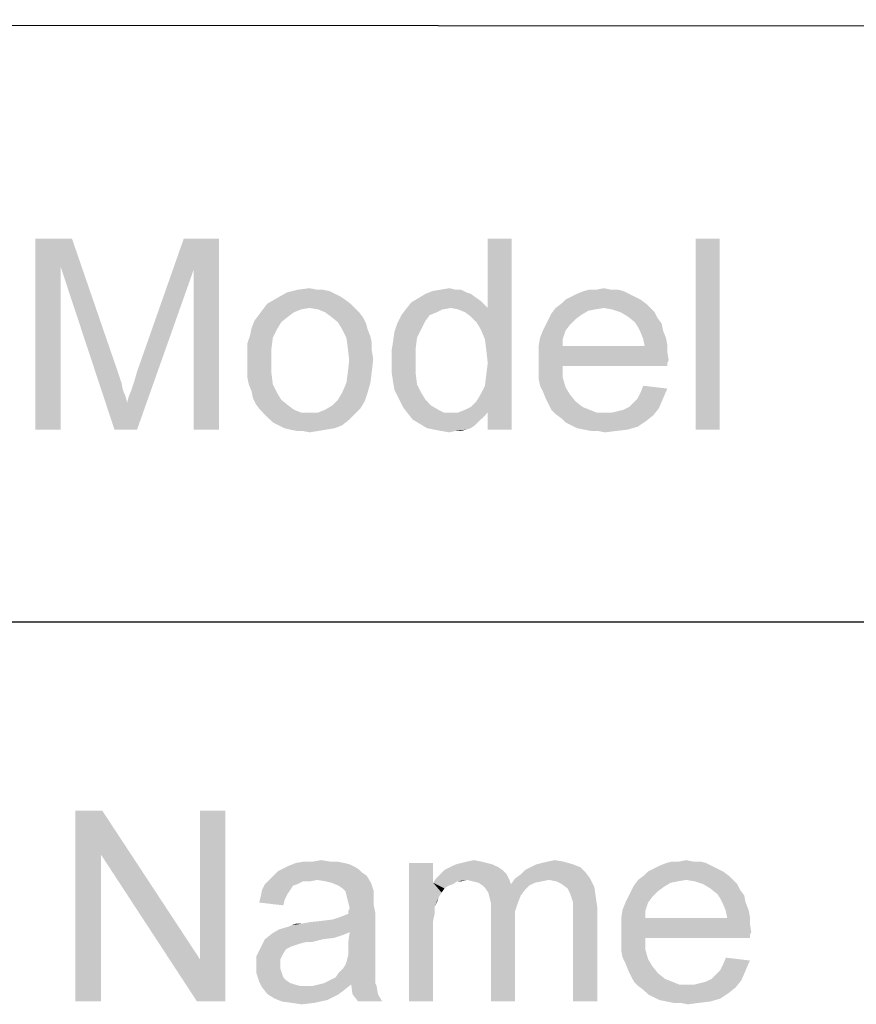
# Model space of a CAD drawing. Units: millimetres. Extents: x 0 to 841, y 0 to 594.
# Drawn here: x 675 to 701, y 35 to 66 of the extents above; entities that cross this region are included whole.
import ezdxf

# ---------------------------------------------------------------- set-up
doc = ezdxf.new("R2010")
doc.units = ezdxf.units.MM
doc.header["$LTSCALE"] = 46.255
doc.layers.add('DIMENSIONS_NPORT5610-DXF_FORMAT', color=7, linetype='CONTINUOUS')

msp = doc.modelspace()

# ---------------------------------------------------------------- linework, layer by layer
at = {"layer": 'DIMENSIONS_NPORT5610-DXF_FORMAT', "color": 1, "linetype": 'Continuous'}
for p, q in [((829.935, 65.743), (410.798, 66.04)), ((567.353, 47.111), (830.011, 47.113))]:
    msp.add_line(p, q, dxfattribs=at)
at = {"layer": 'DIMENSIONS_NPORT5610-DXF_FORMAT', "color": 7, "linetype": 'Continuous'}
for points in [[(675.594, 59.153), (676.749, 59.153), (676.394, 58.265)], [(676.394, 58.265), (675.594, 53.153), (675.594, 59.153)], [(676.394, 58.265), (676.749, 59.153), (678.216, 54.887)], [(680.572, 58.176), (678.794, 54.976), (680.261, 59.153)], [(680.261, 59.153), (681.372, 59.153), (680.572, 58.176)], [(680.572, 53.153), (680.572, 58.176), (681.372, 59.153)], [(680.572, 53.153), (681.372, 59.153), (681.372, 53.153)], [(689.594, 56.309), (689.816, 56.976), (690.572, 59.153)], [(689.727, 55.998), (689.594, 56.309), (690.572, 59.153)], [(689.772, 55.642), (689.727, 55.998), (690.572, 59.153)], [(689.727, 54.531), (689.772, 54.887), (690.572, 59.153)], [(689.816, 53.687), (689.727, 54.531), (690.572, 59.153)], [(689.816, 55.242), (689.772, 55.642), (690.572, 59.153)], [(689.772, 54.887), (689.816, 55.242), (690.572, 59.153)], [(690.572, 59.153), (689.816, 56.976), (689.816, 59.153)], [(689.816, 53.153), (689.816, 53.687), (690.572, 59.153)], [(689.816, 53.153), (690.572, 59.153), (690.572, 53.153)], [(697.105, 59.153), (696.349, 53.153), (696.349, 59.153)], [(696.349, 53.153), (697.105, 59.153), (697.105, 53.153)], [(675.594, 53.153), (676.394, 58.265), (676.394, 53.153)], [(678.216, 54.887), (678.083, 53.153), (676.394, 58.265)], [(678.083, 53.153), (678.483, 53.998), (680.572, 58.176)], [(678.083, 53.153), (680.572, 58.176), (678.794, 53.153)], [(678.483, 53.998), (678.527, 54.176), (680.572, 58.176)], [(678.527, 54.176), (678.616, 54.398), (680.572, 58.176)], [(678.616, 54.398), (678.705, 54.665), (680.572, 58.176)], [(678.705, 54.665), (678.794, 54.976), (680.572, 58.176)], [(683.861, 57.553), (684.216, 57.598), (684.438, 57.553)], [(688.349, 57.553), (688.616, 57.598), (688.794, 57.553)], [(693.238, 57.553), (693.461, 57.598), (693.683, 57.553)], [(685.327, 57.242), (682.883, 57.109), (683.194, 57.287)], [(685.016, 57.42), (683.194, 57.287), (683.505, 57.465)], [(685.016, 57.42), (685.194, 57.331), (683.194, 57.287)], [(683.194, 57.287), (685.194, 57.331), (685.327, 57.242)], [(684.616, 57.553), (684.838, 57.509), (683.505, 57.465)], [(684.438, 57.553), (684.616, 57.553), (683.505, 57.465)], [(684.438, 57.553), (683.505, 57.465), (683.861, 57.553)], [(683.505, 57.465), (684.838, 57.509), (685.016, 57.42)], [(689.594, 57.198), (687.416, 57.153), (687.638, 57.287)], [(689.283, 57.42), (687.638, 57.287), (687.861, 57.42)], [(687.638, 57.287), (689.283, 57.42), (689.594, 57.198)], [(689.149, 57.465), (687.861, 57.42), (688.083, 57.509)], [(687.861, 57.42), (689.149, 57.465), (689.283, 57.42)], [(688.794, 57.553), (688.972, 57.553), (688.083, 57.509)], [(688.794, 57.553), (688.083, 57.509), (688.349, 57.553)], [(688.083, 57.509), (688.972, 57.553), (689.149, 57.465)], [(694.438, 57.331), (692.261, 57.242), (692.438, 57.331)], [(692.261, 57.242), (694.438, 57.331), (694.616, 57.242)], [(694.261, 57.42), (692.438, 57.331), (692.616, 57.42)], [(692.438, 57.331), (694.261, 57.42), (694.438, 57.331)], [(694.083, 57.509), (692.616, 57.42), (692.838, 57.509)], [(692.616, 57.42), (694.083, 57.509), (694.261, 57.42)], [(693.683, 57.553), (693.905, 57.553), (692.838, 57.509)], [(693.238, 57.553), (693.683, 57.553), (692.838, 57.509)], [(693.238, 57.553), (692.838, 57.509), (693.016, 57.553)], [(692.838, 57.509), (693.905, 57.553), (694.083, 57.509)], [(685.505, 57.109), (684.216, 56.976), (682.749, 56.931)], [(685.505, 57.109), (682.749, 56.931), (682.883, 57.109)], [(682.749, 56.931), (684.216, 56.976), (683.949, 56.931)], [(682.883, 57.109), (685.327, 57.242), (685.505, 57.109)], [(684.216, 56.976), (685.505, 57.109), (685.638, 56.976)], [(685.638, 56.976), (684.483, 56.931), (684.216, 56.976)], [(684.705, 56.842), (684.483, 56.931), (685.638, 56.976)], [(684.705, 56.842), (685.638, 56.976), (685.772, 56.842)], [(688.661, 56.976), (687.238, 56.931), (687.416, 57.153)], [(687.238, 56.931), (688.661, 56.976), (688.394, 56.931)], [(688.661, 56.976), (687.416, 57.153), (689.594, 57.198)], [(688.661, 56.976), (689.594, 57.198), (689.816, 56.976)], [(689.816, 56.976), (688.883, 56.931), (688.661, 56.976)], [(689.105, 56.842), (688.883, 56.931), (689.816, 56.976)], [(689.283, 56.709), (689.105, 56.842), (689.816, 56.976)], [(689.461, 56.531), (689.283, 56.709), (689.816, 56.976)], [(689.594, 56.309), (689.461, 56.531), (689.816, 56.976)], [(693.461, 56.976), (693.194, 56.931), (691.816, 56.798)], [(693.461, 56.976), (691.816, 56.798), (691.949, 56.976)], [(694.794, 57.109), (691.949, 56.976), (692.127, 57.109)], [(693.461, 56.976), (691.949, 56.976), (694.794, 57.109)], [(694.616, 57.242), (692.127, 57.109), (692.261, 57.242)], [(692.127, 57.109), (694.616, 57.242), (694.794, 57.109)], [(693.461, 56.976), (694.794, 57.109), (694.927, 56.976)], [(694.927, 56.976), (693.727, 56.931), (693.461, 56.976)], [(693.994, 56.842), (693.727, 56.931), (694.927, 56.976)], [(693.994, 56.842), (694.927, 56.976), (695.061, 56.842)], [(683.549, 56.709), (682.483, 56.576), (682.616, 56.753)], [(682.483, 56.576), (683.549, 56.709), (683.327, 56.531)], [(683.949, 56.931), (683.727, 56.842), (682.616, 56.753)], [(683.949, 56.931), (682.616, 56.753), (682.749, 56.931)], [(682.616, 56.753), (683.727, 56.842), (683.549, 56.709)], [(685.772, 56.842), (684.883, 56.709), (684.705, 56.842)], [(684.883, 56.709), (685.772, 56.842), (685.905, 56.665)], [(685.905, 56.665), (685.105, 56.531), (684.883, 56.709)], [(685.105, 56.531), (685.905, 56.665), (685.994, 56.487)], [(687.994, 56.753), (687.861, 56.576), (686.972, 56.487)], [(687.994, 56.753), (686.972, 56.487), (687.105, 56.753)], [(688.394, 56.931), (688.216, 56.842), (687.105, 56.753)], [(688.394, 56.931), (687.105, 56.753), (687.238, 56.931)], [(687.105, 56.753), (688.216, 56.842), (687.994, 56.753)], [(692.749, 56.753), (691.727, 56.62), (691.816, 56.798)], [(691.727, 56.62), (692.749, 56.753), (692.572, 56.62)], [(693.194, 56.931), (692.972, 56.887), (691.816, 56.798)], [(691.816, 56.798), (692.972, 56.887), (692.749, 56.753)], [(695.061, 56.842), (694.216, 56.709), (693.994, 56.842)], [(694.216, 56.709), (695.061, 56.842), (695.149, 56.665)], [(695.149, 56.665), (694.438, 56.531), (694.216, 56.709)], [(694.438, 56.531), (695.149, 56.665), (695.283, 56.487)], [(683.194, 56.309), (682.349, 56.131), (682.394, 56.353)], [(683.327, 56.531), (682.394, 56.353), (682.483, 56.576)], [(682.394, 56.353), (683.327, 56.531), (683.194, 56.309)], [(685.994, 56.487), (685.238, 56.309), (685.105, 56.531)], [(685.238, 56.309), (685.994, 56.487), (686.038, 56.309)], [(687.727, 56.309), (686.883, 56.22), (686.972, 56.487)], [(686.972, 56.487), (687.861, 56.576), (687.727, 56.309)], [(692.394, 56.442), (691.549, 56.265), (691.638, 56.442)], [(691.549, 56.265), (692.394, 56.442), (692.261, 56.265)], [(692.572, 56.62), (691.638, 56.442), (691.727, 56.62)], [(691.638, 56.442), (692.572, 56.62), (692.394, 56.442)], [(695.283, 56.487), (694.527, 56.398), (694.438, 56.531)], [(694.527, 56.398), (695.283, 56.487), (695.327, 56.265)], [(695.327, 56.265), (694.616, 56.22), (694.527, 56.398)], [(683.061, 56.042), (682.261, 55.865), (682.349, 56.131)], [(682.261, 55.865), (683.061, 56.042), (683.016, 55.687)], [(682.349, 56.131), (683.194, 56.309), (683.061, 56.042)], [(686.038, 56.309), (685.372, 56.042), (685.238, 56.309)], [(686.038, 56.309), (686.127, 56.087), (685.372, 56.042)], [(685.372, 56.042), (686.127, 56.087), (686.172, 55.865)], [(686.172, 55.865), (685.416, 55.731), (685.372, 56.042)], [(687.594, 56.042), (686.838, 55.909), (686.883, 56.22)], [(686.838, 55.909), (687.594, 56.042), (687.549, 55.687)], [(686.883, 56.22), (687.727, 56.309), (687.594, 56.042)], [(692.172, 55.998), (691.416, 55.776), (691.461, 56.042)], [(692.261, 56.265), (691.461, 56.042), (691.549, 56.265)], [(691.461, 56.042), (692.261, 56.265), (692.172, 55.998)], [(694.616, 56.22), (695.327, 56.265), (695.416, 56.042)], [(695.416, 56.042), (694.705, 55.998), (694.616, 56.22)], [(694.705, 55.998), (695.416, 56.042), (695.461, 55.82)], [(683.016, 55.687), (682.261, 55.598), (682.261, 55.865)], [(685.416, 55.731), (686.172, 55.865), (686.172, 55.642)], [(686.172, 55.642), (685.461, 55.331), (685.416, 55.731)], [(687.549, 55.687), (686.794, 55.642), (686.838, 55.909)], [(691.416, 55.776), (692.172, 55.998), (692.172, 55.776)], [(694.749, 55.776), (695.461, 55.598), (691.416, 55.553)], [(692.172, 55.776), (694.749, 55.776), (691.416, 55.553)], [(692.172, 55.776), (691.416, 55.553), (691.416, 55.776)], [(695.461, 55.82), (694.749, 55.776), (694.705, 55.998)], [(694.749, 55.776), (695.461, 55.82), (695.461, 55.598)], [(682.261, 55.331), (682.261, 55.598), (683.016, 55.687)], [(682.261, 55.331), (683.016, 55.687), (683.016, 55.331)], [(686.172, 55.642), (686.216, 55.376), (685.461, 55.331)], [(686.794, 55.287), (686.794, 55.642), (687.549, 55.687)], [(686.794, 55.287), (687.549, 55.687), (687.549, 55.287)], [(691.416, 55.553), (695.461, 55.598), (695.505, 55.331)], [(695.505, 55.331), (691.416, 55.287), (691.416, 55.553)], [(683.016, 55.331), (682.261, 55.065), (682.261, 55.331)], [(682.261, 55.065), (683.016, 55.331), (683.016, 54.931)], [(686.172, 54.976), (685.416, 54.931), (685.461, 55.331)], [(685.461, 55.331), (686.216, 55.376), (686.172, 54.976)], [(687.549, 55.287), (686.794, 54.976), (686.794, 55.287)], [(686.794, 54.976), (687.549, 55.287), (687.549, 54.931)], [(691.416, 55.287), (695.505, 55.331), (695.461, 55.242)], [(691.416, 55.287), (695.461, 55.242), (692.172, 55.153)], [(692.172, 55.153), (691.416, 55.02), (691.416, 55.287)], [(691.416, 55.02), (692.172, 55.153), (692.172, 54.798)], [(692.172, 55.153), (695.461, 55.242), (695.461, 55.153)], [(678.216, 54.887), (678.305, 54.62), (678.083, 53.153)], [(683.016, 54.931), (682.261, 54.798), (682.261, 55.065)], [(682.305, 54.576), (682.261, 54.798), (683.016, 54.931)], [(682.305, 54.576), (683.016, 54.931), (683.061, 54.576)], [(685.372, 54.62), (685.416, 54.931), (686.172, 54.976)], [(685.372, 54.62), (686.172, 54.976), (686.127, 54.62)], [(687.549, 54.931), (686.838, 54.665), (686.794, 54.976)], [(686.838, 54.665), (687.549, 54.931), (687.594, 54.576)], [(692.172, 54.798), (691.416, 54.753), (691.416, 55.02)], [(691.461, 54.531), (691.416, 54.753), (692.172, 54.798)], [(691.461, 54.531), (692.172, 54.798), (692.261, 54.487)], [(678.305, 54.62), (678.349, 54.398), (678.083, 53.153)], [(683.061, 54.576), (682.394, 54.353), (682.305, 54.576)], [(682.394, 54.353), (683.061, 54.576), (683.194, 54.309)], [(686.127, 54.62), (685.238, 54.309), (685.372, 54.62)], [(685.238, 54.309), (686.127, 54.62), (686.038, 54.309)], [(687.594, 54.576), (686.883, 54.398), (686.838, 54.665)], [(686.883, 54.398), (687.594, 54.576), (687.727, 54.309)], [(689.816, 53.687), (689.594, 54.265), (689.727, 54.531)], [(692.261, 54.487), (691.549, 54.353), (691.461, 54.531)], [(691.549, 54.353), (692.261, 54.487), (692.394, 54.265)], [(695.461, 54.442), (694.616, 54.309), (694.705, 54.531)], [(678.349, 54.398), (678.438, 54.176), (678.083, 53.153)], [(678.438, 54.176), (678.483, 53.998), (678.083, 53.153)], [(683.194, 54.309), (682.438, 54.131), (682.394, 54.353)], [(682.438, 54.131), (683.194, 54.309), (683.327, 54.087)], [(686.038, 54.309), (685.105, 54.087), (685.238, 54.309)], [(685.105, 54.087), (686.038, 54.309), (685.949, 54.042)], [(687.727, 54.309), (687.016, 54.131), (686.883, 54.398)], [(687.016, 54.131), (687.727, 54.309), (687.861, 54.087)], [(689.816, 53.687), (689.461, 54.042), (689.594, 54.265)], [(692.394, 54.265), (691.638, 54.131), (691.549, 54.353)], [(691.638, 54.131), (692.394, 54.265), (692.572, 54.042)], [(694.527, 54.131), (694.616, 54.309), (695.461, 54.442)], [(694.527, 54.131), (695.461, 54.442), (695.327, 54.131)], [(683.327, 54.087), (682.527, 53.953), (682.438, 54.131)], [(682.527, 53.953), (683.327, 54.087), (683.549, 53.909)], [(683.549, 53.909), (682.661, 53.776), (682.527, 53.953)], [(682.661, 53.776), (683.549, 53.909), (683.727, 53.776)], [(685.816, 53.82), (684.705, 53.776), (684.927, 53.909)], [(685.949, 54.042), (684.927, 53.909), (685.105, 54.087)], [(684.927, 53.909), (685.949, 54.042), (685.816, 53.82)], [(687.861, 54.087), (687.149, 53.865), (687.016, 54.131)], [(687.861, 54.087), (688.038, 53.909), (687.149, 53.865)], [(687.149, 53.865), (688.038, 53.909), (688.261, 53.776)], [(689.816, 53.687), (689.283, 53.865), (689.461, 54.042)], [(692.572, 54.042), (691.727, 53.953), (691.638, 54.131)], [(691.727, 53.953), (692.572, 54.042), (692.794, 53.865)], [(692.794, 53.865), (691.816, 53.776), (691.727, 53.953)], [(694.261, 53.865), (694.394, 53.998), (695.327, 54.131)], [(694.261, 53.865), (695.327, 54.131), (695.194, 53.82)], [(695.327, 54.131), (694.394, 53.998), (694.527, 54.131)], [(683.727, 53.776), (682.794, 53.642), (682.661, 53.776)], [(683.727, 53.776), (683.949, 53.687), (682.794, 53.642)], [(684.216, 53.687), (684.483, 53.687), (682.794, 53.642)], [(683.949, 53.687), (684.216, 53.687), (682.794, 53.642)], [(685.638, 53.642), (682.794, 53.642), (684.483, 53.687)], [(685.638, 53.642), (682.927, 53.509), (682.794, 53.642)], [(682.927, 53.509), (685.638, 53.642), (685.461, 53.465)], [(684.483, 53.687), (684.705, 53.776), (685.816, 53.82)], [(684.483, 53.687), (685.816, 53.82), (685.638, 53.642)], [(688.261, 53.776), (687.283, 53.687), (687.149, 53.865)], [(687.283, 53.687), (688.261, 53.776), (688.438, 53.687)], [(688.438, 53.687), (687.461, 53.465), (687.283, 53.687)], [(689.816, 53.687), (689.683, 53.553), (687.461, 53.465)], [(688.883, 53.687), (689.816, 53.687), (687.461, 53.465)], [(688.661, 53.687), (688.883, 53.687), (687.461, 53.465)], [(688.438, 53.687), (688.661, 53.687), (687.461, 53.465)], [(689.816, 53.687), (688.883, 53.687), (689.105, 53.776)], [(689.816, 53.687), (689.105, 53.776), (689.283, 53.865)], [(691.816, 53.776), (692.794, 53.865), (693.016, 53.776)], [(693.016, 53.776), (691.949, 53.642), (691.816, 53.776)], [(693.016, 53.776), (693.238, 53.687), (691.949, 53.642)], [(693.505, 53.687), (693.727, 53.687), (691.949, 53.642)], [(693.238, 53.687), (693.505, 53.687), (691.949, 53.642)], [(695.016, 53.598), (691.949, 53.642), (693.727, 53.687)], [(695.016, 53.598), (692.127, 53.509), (691.949, 53.642)], [(692.127, 53.509), (695.016, 53.598), (694.794, 53.42)], [(693.727, 53.687), (693.905, 53.731), (695.194, 53.82)], [(693.727, 53.687), (695.194, 53.82), (695.016, 53.598)], [(693.905, 53.731), (694.083, 53.776), (695.194, 53.82)], [(695.194, 53.82), (694.083, 53.776), (694.261, 53.865)], [(685.461, 53.465), (683.061, 53.376), (682.927, 53.509)], [(683.238, 53.287), (683.061, 53.376), (685.461, 53.465)], [(683.238, 53.287), (685.461, 53.465), (685.238, 53.287)], [(685.238, 53.287), (683.416, 53.198), (683.238, 53.287)], [(683.416, 53.198), (685.238, 53.287), (685.016, 53.198)], [(687.461, 53.465), (689.683, 53.553), (689.549, 53.42)], [(689.549, 53.42), (687.683, 53.331), (687.461, 53.465)], [(687.683, 53.331), (689.549, 53.42), (689.416, 53.287)], [(689.416, 53.287), (687.905, 53.198), (687.683, 53.331)], [(687.905, 53.198), (689.416, 53.287), (689.283, 53.198)], [(694.794, 53.42), (692.261, 53.376), (692.127, 53.509)], [(692.438, 53.287), (692.261, 53.376), (694.794, 53.42)], [(692.438, 53.287), (694.794, 53.42), (694.527, 53.242)], [(694.527, 53.242), (692.616, 53.198), (692.438, 53.287)], [(685.016, 53.198), (683.594, 53.153), (683.416, 53.198)], [(683.594, 53.153), (685.016, 53.198), (684.749, 53.153)], [(684.749, 53.153), (683.816, 53.109), (683.594, 53.153)], [(683.994, 53.109), (683.816, 53.109), (684.749, 53.153)], [(683.994, 53.109), (684.749, 53.153), (684.483, 53.109)], [(684.483, 53.109), (684.216, 53.065), (683.994, 53.109)], [(689.283, 53.198), (688.127, 53.153), (687.905, 53.198)], [(688.127, 53.153), (689.283, 53.198), (689.149, 53.153)], [(689.149, 53.153), (688.349, 53.109), (688.127, 53.153)], [(688.794, 53.109), (688.349, 53.109), (689.149, 53.153)], [(688.794, 53.109), (688.616, 53.065), (688.349, 53.109)], [(688.794, 53.109), (689.149, 53.153), (688.972, 53.109)], [(692.838, 53.153), (692.616, 53.198), (694.527, 53.242)], [(692.838, 53.153), (694.527, 53.242), (694.216, 53.153)], [(694.216, 53.153), (693.061, 53.109), (692.838, 53.153)], [(693.283, 53.109), (693.061, 53.109), (694.216, 53.153)], [(693.283, 53.109), (694.216, 53.153), (693.861, 53.109)], [(693.861, 53.109), (693.505, 53.065), (693.283, 53.109)], [(677.7, 41.171), (677.656, 39.794), (676.856, 35.171)], [(677.7, 41.171), (676.856, 35.171), (676.856, 41.171)], [(677.656, 39.794), (677.7, 41.171), (680.767, 36.505)], [(680.678, 35.171), (680.767, 36.505), (681.567, 41.171)], [(680.678, 35.171), (681.567, 41.171), (681.567, 35.171)], [(681.567, 41.171), (680.767, 36.505), (680.767, 41.171)], [(676.856, 35.171), (677.656, 39.794), (677.656, 35.171)], [(680.767, 36.505), (680.678, 35.171), (677.656, 39.794)], [(685.789, 39.305), (683.211, 39.26), (683.389, 39.349)], [(685.656, 39.394), (683.389, 39.349), (683.567, 39.438)], [(683.389, 39.349), (685.656, 39.394), (685.789, 39.305)], [(685.3, 39.527), (685.478, 39.482), (683.567, 39.438)], [(685.3, 39.527), (683.567, 39.438), (683.789, 39.527)], [(683.567, 39.438), (685.478, 39.482), (685.656, 39.394)], [(684.856, 39.571), (685.078, 39.571), (683.789, 39.527)], [(684.322, 39.571), (684.856, 39.571), (683.789, 39.527)], [(684.322, 39.571), (683.789, 39.527), (684.056, 39.571)], [(683.789, 39.527), (685.078, 39.571), (685.3, 39.527)], [(684.322, 39.571), (684.589, 39.616), (684.856, 39.571)], [(688.1, 39.527), (688.1, 38.905), (687.345, 35.171)], [(688.1, 39.527), (687.345, 35.171), (687.345, 39.527)], [(690.145, 39.394), (688.456, 39.305), (688.633, 39.394)], [(688.456, 39.305), (690.145, 39.394), (690.278, 39.305)], [(689.967, 39.482), (688.633, 39.394), (688.811, 39.482)], [(688.633, 39.394), (689.967, 39.482), (690.145, 39.394)], [(689.789, 39.527), (688.811, 39.482), (688.989, 39.527)], [(688.811, 39.482), (689.789, 39.527), (689.967, 39.482)], [(689.611, 39.571), (688.989, 39.527), (689.167, 39.571)], [(688.989, 39.527), (689.611, 39.571), (689.789, 39.527)], [(689.167, 39.571), (689.389, 39.616), (689.611, 39.571)], [(692.722, 39.394), (690.989, 39.305), (691.167, 39.394)], [(690.989, 39.305), (692.722, 39.394), (692.9, 39.216)], [(692.5, 39.482), (691.167, 39.394), (691.345, 39.482)], [(691.167, 39.394), (692.5, 39.482), (692.722, 39.394)], [(691.345, 39.482), (691.522, 39.527), (692.189, 39.571)], [(691.345, 39.482), (692.189, 39.571), (692.5, 39.482)], [(692.189, 39.571), (691.522, 39.527), (691.7, 39.571)], [(691.7, 39.571), (691.922, 39.616), (692.189, 39.571)], [(697.033, 39.349), (694.856, 39.26), (695.033, 39.349)], [(694.856, 39.26), (697.033, 39.349), (697.211, 39.26)], [(696.856, 39.438), (695.033, 39.349), (695.211, 39.438)], [(695.033, 39.349), (696.856, 39.438), (697.033, 39.349)], [(696.678, 39.527), (695.211, 39.438), (695.433, 39.527)], [(695.211, 39.438), (696.678, 39.527), (696.856, 39.438)], [(696.278, 39.571), (696.5, 39.571), (695.433, 39.527)], [(695.833, 39.571), (696.278, 39.571), (695.433, 39.527)], [(695.833, 39.571), (695.433, 39.527), (695.611, 39.571)], [(695.433, 39.527), (696.5, 39.571), (696.678, 39.527)], [(695.833, 39.571), (696.056, 39.616), (696.278, 39.571)], [(686.011, 39.127), (682.945, 38.994), (683.078, 39.127)], [(684.456, 38.994), (682.945, 38.994), (686.011, 39.127)], [(685.878, 39.216), (683.078, 39.127), (683.211, 39.26)], [(683.078, 39.127), (685.878, 39.216), (686.011, 39.127)], [(683.211, 39.26), (685.789, 39.305), (685.878, 39.216)], [(684.722, 38.949), (684.456, 38.994), (686.011, 39.127)], [(684.9, 38.905), (684.722, 38.949), (686.011, 39.127)], [(684.9, 38.905), (686.011, 39.127), (686.145, 38.905)], [(689.167, 38.994), (688.1, 38.905), (688.189, 39.038)], [(690.411, 39.171), (688.189, 39.038), (688.322, 39.171)], [(689.167, 38.994), (688.189, 39.038), (690.411, 39.171)], [(690.278, 39.305), (688.322, 39.171), (688.456, 39.305)], [(688.322, 39.171), (690.278, 39.305), (690.411, 39.171)], [(689.167, 38.994), (690.411, 39.171), (690.5, 38.994)], [(691.745, 38.994), (690.545, 38.86), (690.678, 39.038)], [(690.678, 39.038), (690.856, 39.171), (692.9, 39.216)], [(690.678, 39.038), (692.9, 39.216), (693.033, 39.038)], [(690.678, 39.038), (693.033, 39.038), (691.745, 38.994)], [(692.9, 39.216), (690.856, 39.171), (690.989, 39.305)], [(691.967, 38.949), (691.745, 38.994), (693.033, 39.038)], [(692.145, 38.86), (691.967, 38.949), (693.033, 39.038)], [(692.145, 38.86), (693.033, 39.038), (693.167, 38.771)], [(697.389, 39.127), (694.545, 38.994), (694.722, 39.127)], [(696.056, 38.994), (694.545, 38.994), (697.389, 39.127)], [(697.211, 39.26), (694.722, 39.127), (694.856, 39.26)], [(694.722, 39.127), (697.211, 39.26), (697.389, 39.127)], [(696.056, 38.994), (697.389, 39.127), (697.522, 38.994)], [(683.833, 38.86), (683.7, 38.816), (682.722, 38.682)], [(683.833, 38.86), (682.722, 38.682), (682.811, 38.86)], [(682.722, 38.682), (683.7, 38.816), (683.611, 38.682)], [(684.456, 38.994), (684.011, 38.949), (682.811, 38.86)], [(684.456, 38.994), (682.811, 38.86), (682.945, 38.994)], [(682.811, 38.86), (684.011, 38.949), (683.833, 38.86)], [(684.011, 38.949), (684.456, 38.994), (684.233, 38.949)], [(686.145, 38.905), (685.122, 38.816), (684.9, 38.905)], [(685.256, 38.727), (685.122, 38.816), (686.145, 38.905)], [(685.345, 38.638), (685.256, 38.727), (686.145, 38.905)], [(685.345, 38.638), (686.145, 38.905), (686.233, 38.638)], [(688.1, 38.905), (688.145, 38.149), (687.345, 35.171)], [(689.167, 38.994), (688.856, 38.949), (688.1, 38.905)], [(688.1, 38.905), (688.856, 38.949), (688.722, 38.86)], [(688.1, 38.905), (688.722, 38.86), (688.589, 38.816)], [(688.1, 38.905), (688.589, 38.816), (688.456, 38.727)], [(688.1, 38.905), (688.456, 38.727), (688.367, 38.594)], [(688.1, 38.905), (688.367, 38.594), (688.278, 38.46)], [(688.1, 38.905), (688.278, 38.46), (688.145, 38.149)], [(688.856, 38.949), (689.167, 38.994), (688.989, 38.949)], [(690.5, 38.994), (689.345, 38.949), (689.167, 38.994)], [(689.522, 38.905), (689.345, 38.949), (690.5, 38.994)], [(689.522, 38.905), (690.5, 38.994), (690.545, 38.86)], [(690.545, 38.86), (689.656, 38.816), (689.522, 38.905)], [(691.122, 38.816), (689.656, 38.816), (690.545, 38.86)], [(691.122, 38.816), (689.745, 38.727), (689.656, 38.816)], [(689.745, 38.727), (691.122, 38.816), (690.989, 38.682)], [(690.989, 38.682), (689.833, 38.594), (689.745, 38.727)], [(691.745, 38.994), (691.522, 38.949), (690.545, 38.86)], [(691.522, 38.949), (691.3, 38.905), (690.545, 38.86)], [(690.545, 38.86), (691.3, 38.905), (691.122, 38.816)], [(693.167, 38.771), (692.322, 38.727), (692.145, 38.86)], [(692.411, 38.549), (692.322, 38.727), (693.167, 38.771)], [(692.411, 38.549), (693.167, 38.771), (693.211, 38.46)], [(695.345, 38.771), (694.322, 38.638), (694.411, 38.816)], [(694.322, 38.638), (695.345, 38.771), (695.167, 38.638)], [(696.056, 38.994), (695.789, 38.949), (694.411, 38.816)], [(696.056, 38.994), (694.411, 38.816), (694.545, 38.994)], [(695.789, 38.949), (695.567, 38.905), (694.411, 38.816)], [(694.411, 38.816), (695.567, 38.905), (695.345, 38.771)], [(697.522, 38.994), (696.322, 38.949), (696.056, 38.994)], [(696.589, 38.86), (696.322, 38.949), (697.522, 38.994)], [(696.589, 38.86), (697.522, 38.994), (697.656, 38.86)], [(697.656, 38.86), (696.811, 38.727), (696.589, 38.86)], [(696.811, 38.727), (697.656, 38.86), (697.745, 38.682)], [(697.745, 38.682), (697.033, 38.549), (696.811, 38.727)], [(683.433, 38.371), (682.633, 38.282), (682.678, 38.46)], [(683.611, 38.682), (683.522, 38.549), (682.678, 38.46)], [(683.611, 38.682), (682.678, 38.46), (682.722, 38.682)], [(682.678, 38.46), (683.522, 38.549), (683.433, 38.371)], [(686.233, 38.638), (685.389, 38.46), (685.345, 38.638)], [(686.233, 38.638), (686.233, 38.505), (685.389, 38.46)], [(685.389, 38.46), (686.233, 38.505), (686.233, 38.371)], [(686.233, 38.371), (685.433, 38.282), (685.389, 38.46)], [(688.278, 38.46), (688.233, 38.327), (688.145, 38.149)], [(689.833, 38.594), (690.989, 38.682), (690.856, 38.505)], [(690.856, 38.505), (689.878, 38.416), (689.833, 38.594)], [(689.878, 38.416), (690.856, 38.505), (690.767, 38.282)], [(690.767, 38.282), (689.922, 38.238), (689.878, 38.416)], [(693.211, 38.46), (692.456, 38.416), (692.411, 38.549)], [(692.5, 38.282), (692.456, 38.416), (693.211, 38.46)], [(692.5, 38.282), (693.211, 38.46), (693.256, 38.149)], [(694.989, 38.46), (694.145, 38.282), (694.233, 38.46)], [(694.145, 38.282), (694.989, 38.46), (694.856, 38.282)], [(695.167, 38.638), (694.233, 38.46), (694.322, 38.638)], [(694.233, 38.46), (695.167, 38.638), (694.989, 38.46)], [(697.033, 38.549), (697.745, 38.682), (697.878, 38.505)], [(697.878, 38.505), (697.122, 38.416), (697.033, 38.549)], [(697.122, 38.416), (697.878, 38.505), (697.922, 38.282)], [(697.922, 38.282), (697.211, 38.238), (697.122, 38.416)], [(682.633, 38.282), (683.433, 38.371), (683.389, 38.194)], [(685.433, 38.282), (686.233, 38.371), (686.233, 38.194)], [(686.233, 38.194), (685.478, 38.105), (685.433, 38.282)], [(685.433, 38.016), (685.478, 38.105), (686.233, 38.194)], [(685.433, 38.016), (686.233, 38.194), (686.278, 37.971)], [(688.145, 38.149), (688.145, 37.927), (687.345, 35.171)], [(689.922, 38.238), (690.767, 38.282), (690.678, 38.016)], [(690.678, 38.016), (689.922, 37.971), (689.922, 38.238)], [(693.256, 38.149), (692.5, 38.105), (692.5, 38.282)], [(692.5, 37.882), (692.5, 38.105), (693.256, 38.149)], [(692.5, 35.171), (692.5, 37.882), (693.256, 38.149)], [(692.5, 35.171), (693.256, 38.149), (693.256, 35.171)], [(694.856, 38.282), (694.056, 38.06), (694.145, 38.282)], [(694.056, 38.06), (694.856, 38.282), (694.767, 38.016)], [(697.211, 38.238), (697.922, 38.282), (698.011, 38.06)], [(698.011, 38.06), (697.3, 38.016), (697.211, 38.238)], [(683.256, 37.438), (684.945, 37.749), (686.278, 37.971)], [(685.478, 37.349), (683.256, 37.438), (686.278, 37.971)], [(684.945, 37.749), (685.211, 37.838), (686.278, 37.971)], [(685.211, 37.838), (685.433, 37.927), (686.278, 37.971)], [(686.278, 37.971), (685.433, 37.927), (685.433, 38.016)], [(685.433, 37.038), (685.478, 37.349), (686.278, 37.971)], [(685.433, 37.038), (686.278, 37.971), (686.278, 36.994)], [(688.145, 37.927), (688.1, 37.705), (687.345, 35.171)], [(689.922, 37.971), (690.678, 38.016), (690.678, 37.705)], [(690.678, 37.705), (689.922, 35.171), (689.922, 37.971)], [(694.767, 38.016), (694.011, 37.794), (694.056, 38.06)], [(694.011, 37.794), (694.767, 38.016), (694.767, 37.794)], [(697.345, 37.794), (698.056, 37.616), (694.011, 37.571)], [(694.767, 37.794), (697.345, 37.794), (694.011, 37.571)], [(694.767, 37.794), (694.011, 37.571), (694.011, 37.794)], [(697.3, 38.016), (698.011, 38.06), (698.056, 37.838)], [(698.056, 37.838), (697.345, 37.794), (697.3, 38.016)], [(697.345, 37.794), (698.056, 37.838), (698.056, 37.616)], [(683.256, 37.438), (683.567, 37.527), (684.945, 37.749)], [(683.567, 37.527), (683.656, 37.571), (684.945, 37.749)], [(683.656, 37.571), (683.967, 37.616), (684.945, 37.749)], [(683.967, 37.616), (683.656, 37.571), (683.789, 37.616)], [(683.967, 37.616), (684.589, 37.705), (684.945, 37.749)], [(683.967, 37.616), (684.189, 37.66), (684.589, 37.705)], [(688.1, 37.705), (688.1, 37.394), (687.345, 35.171)], [(689.922, 35.171), (690.678, 37.705), (690.678, 35.171)], [(694.011, 37.571), (698.056, 37.616), (698.1, 37.349)], [(698.1, 37.349), (694.011, 37.305), (694.011, 37.571)], [(685.256, 37.26), (682.811, 37.127), (683.033, 37.305)], [(685.256, 37.26), (684.989, 37.171), (682.811, 37.127)], [(682.811, 37.127), (684.989, 37.171), (684.633, 37.127)], [(685.478, 37.349), (683.033, 37.305), (683.256, 37.438)], [(683.033, 37.305), (685.478, 37.349), (685.256, 37.26)], [(687.345, 35.171), (688.1, 37.394), (688.1, 35.171)], [(694.011, 37.305), (698.1, 37.349), (698.056, 37.26)], [(694.011, 37.305), (698.056, 37.26), (694.767, 37.171)], [(694.767, 37.171), (694.011, 37.038), (694.011, 37.305)], [(694.011, 37.038), (694.767, 37.171), (694.767, 36.816)], [(694.767, 37.171), (698.056, 37.26), (698.056, 37.171)], [(683.478, 36.816), (682.545, 36.594), (682.678, 36.86)], [(684.633, 37.127), (684.1, 37.038), (682.678, 36.86)], [(684.633, 37.127), (682.678, 36.86), (682.811, 37.127)], [(684.1, 37.038), (683.922, 36.994), (682.678, 36.86)], [(683.922, 36.994), (683.789, 36.949), (682.678, 36.86)], [(683.789, 36.949), (683.656, 36.905), (682.678, 36.86)], [(682.678, 36.86), (683.656, 36.905), (683.478, 36.816)], [(684.1, 37.038), (684.633, 37.127), (684.278, 37.038)], [(686.278, 36.994), (685.433, 36.816), (685.433, 37.038)], [(685.433, 36.816), (686.278, 36.994), (686.278, 36.727)], [(694.767, 36.816), (694.011, 36.771), (694.011, 37.038)], [(683.478, 36.816), (683.389, 36.682), (682.545, 36.594)], [(682.545, 36.594), (683.389, 36.682), (683.3, 36.505)], [(683.3, 36.505), (682.545, 36.282), (682.545, 36.594)], [(686.278, 36.505), (685.389, 36.46), (685.433, 36.638)], [(686.278, 36.727), (685.433, 36.638), (685.433, 36.816)], [(685.433, 36.638), (686.278, 36.727), (686.278, 36.505)], [(694.056, 36.549), (694.011, 36.771), (694.767, 36.816)], [(694.056, 36.549), (694.767, 36.816), (694.856, 36.505)], [(694.856, 36.505), (694.145, 36.371), (694.056, 36.549)], [(698.056, 36.46), (697.211, 36.327), (697.3, 36.549)], [(683.3, 36.505), (683.3, 36.327), (682.545, 36.282)], [(682.545, 36.282), (683.3, 36.327), (683.3, 36.194)], [(683.3, 36.194), (682.545, 36.06), (682.545, 36.282)], [(686.278, 36.327), (685.256, 36.194), (685.345, 36.327)], [(685.256, 36.194), (686.278, 36.327), (686.278, 36.149)], [(685.345, 36.327), (685.389, 36.46), (686.278, 36.505)], [(685.345, 36.327), (686.278, 36.505), (686.278, 36.327)], [(694.145, 36.371), (694.856, 36.505), (694.989, 36.282)], [(694.989, 36.282), (694.233, 36.149), (694.145, 36.371)], [(694.233, 36.149), (694.989, 36.282), (695.167, 36.06)], [(697.122, 36.149), (697.211, 36.327), (698.056, 36.46)], [(697.122, 36.149), (698.056, 36.46), (697.922, 36.149)], [(682.545, 36.06), (683.3, 36.194), (683.345, 36.06)], [(683.345, 36.06), (682.633, 35.794), (682.545, 36.06)], [(683.345, 36.06), (683.389, 35.927), (682.633, 35.794)], [(683.389, 35.927), (683.478, 35.838), (682.633, 35.794)], [(686.278, 35.882), (684.856, 35.838), (685.033, 35.927)], [(686.278, 35.971), (685.033, 35.927), (685.122, 36.06)], [(685.033, 35.927), (686.278, 35.971), (686.278, 35.882)], [(686.278, 36.149), (685.122, 36.06), (685.256, 36.194)], [(685.122, 36.06), (686.278, 36.149), (686.278, 35.971)], [(695.167, 36.06), (694.322, 35.971), (694.233, 36.149)], [(694.322, 35.971), (695.167, 36.06), (695.389, 35.882)], [(695.389, 35.882), (694.411, 35.794), (694.322, 35.971)], [(696.856, 35.882), (696.989, 36.016), (697.922, 36.149)], [(696.856, 35.882), (697.922, 36.149), (697.789, 35.838)], [(697.922, 36.149), (696.989, 36.016), (697.122, 36.149)], [(682.633, 35.794), (683.478, 35.838), (683.611, 35.749)], [(683.611, 35.749), (682.722, 35.616), (682.633, 35.794)], [(683.611, 35.749), (683.745, 35.705), (682.722, 35.616)], [(683.745, 35.705), (683.922, 35.66), (682.722, 35.616)], [(684.145, 35.66), (684.322, 35.66), (682.722, 35.616)], [(683.922, 35.66), (684.145, 35.66), (682.722, 35.616)], [(685.3, 35.527), (682.722, 35.616), (684.322, 35.66)], [(685.3, 35.527), (682.9, 35.394), (682.722, 35.616)], [(685.522, 35.705), (684.322, 35.66), (684.5, 35.705)], [(684.322, 35.66), (685.522, 35.705), (685.3, 35.527)], [(686.278, 35.749), (684.5, 35.705), (684.678, 35.749)], [(685.522, 35.705), (684.5, 35.705), (686.278, 35.749)], [(684.678, 35.749), (684.856, 35.838), (686.278, 35.882)], [(684.678, 35.749), (686.278, 35.882), (686.278, 35.749)], [(685.522, 35.705), (686.278, 35.749), (686.322, 35.66)], [(686.322, 35.66), (685.567, 35.394), (685.522, 35.705)], [(685.567, 35.394), (686.322, 35.66), (686.367, 35.394)], [(694.411, 35.794), (695.389, 35.882), (695.611, 35.794)], [(695.611, 35.794), (694.545, 35.66), (694.411, 35.794)], [(695.611, 35.794), (695.833, 35.705), (694.545, 35.66)], [(696.1, 35.705), (696.322, 35.705), (694.545, 35.66)], [(695.833, 35.705), (696.1, 35.705), (694.545, 35.66)], [(697.611, 35.616), (694.545, 35.66), (696.322, 35.705)], [(697.611, 35.616), (694.722, 35.527), (694.545, 35.66)], [(694.722, 35.527), (697.611, 35.616), (697.389, 35.438)], [(696.322, 35.705), (696.5, 35.749), (697.789, 35.838)], [(696.322, 35.705), (697.789, 35.838), (697.611, 35.616)], [(696.5, 35.749), (696.678, 35.794), (697.789, 35.838)], [(697.789, 35.838), (696.678, 35.794), (696.856, 35.882)], [(682.9, 35.394), (685.3, 35.527), (685.122, 35.394)], [(685.122, 35.394), (683.122, 35.26), (682.9, 35.394)], [(685.122, 35.394), (684.945, 35.305), (683.122, 35.26)], [(683.122, 35.26), (684.945, 35.305), (684.767, 35.216)], [(686.367, 35.394), (685.745, 35.171), (685.567, 35.394)], [(685.745, 35.171), (686.367, 35.394), (686.5, 35.171)], [(697.389, 35.438), (694.856, 35.394), (694.722, 35.527)], [(695.033, 35.305), (694.856, 35.394), (697.389, 35.438)], [(695.033, 35.305), (697.389, 35.438), (697.122, 35.26)], [(697.122, 35.26), (695.211, 35.216), (695.033, 35.305)], [(684.767, 35.216), (683.345, 35.171), (683.122, 35.26)], [(683.656, 35.127), (683.345, 35.171), (684.767, 35.216)], [(683.656, 35.127), (684.767, 35.216), (684.367, 35.127)], [(684.367, 35.127), (683.967, 35.082), (683.656, 35.127)], [(695.433, 35.171), (695.211, 35.216), (697.122, 35.26)], [(695.433, 35.171), (697.122, 35.26), (696.811, 35.171)], [(696.811, 35.171), (695.656, 35.127), (695.433, 35.171)], [(695.878, 35.127), (695.656, 35.127), (696.811, 35.171)], [(695.878, 35.127), (696.811, 35.171), (696.456, 35.127)], [(696.456, 35.127), (696.1, 35.082), (695.878, 35.127)]]:
    msp.add_solid(points, dxfattribs=at)

doc.saveas('drawing.dxf')
